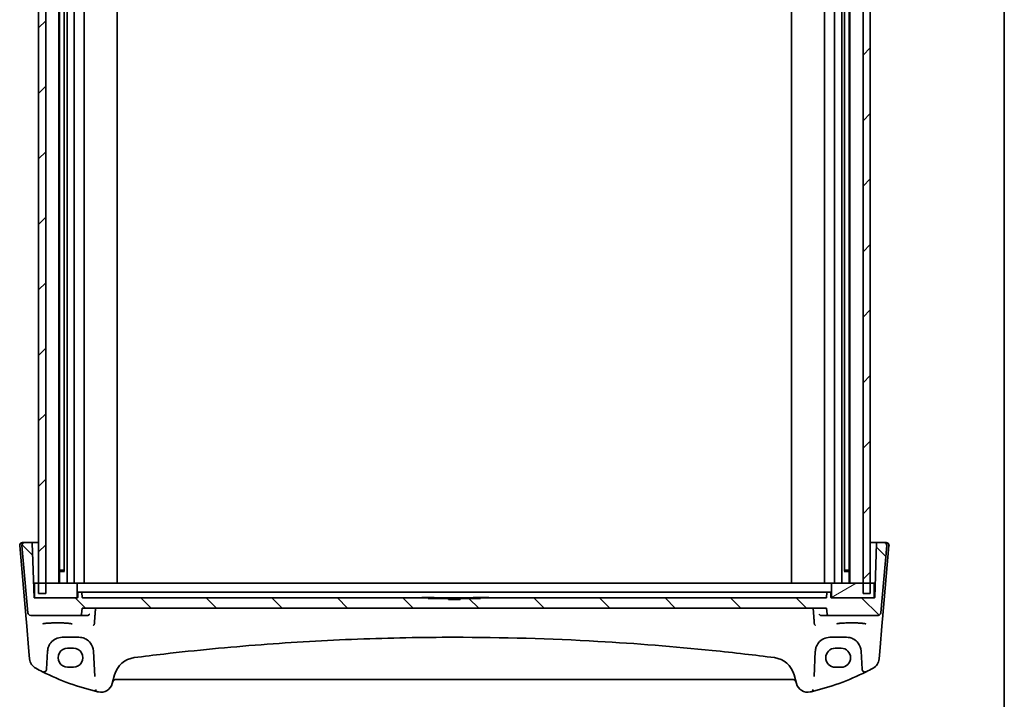
# Model space of a CAD drawing. Units: millimetres. Extents: x 175 to 9268, y 19 to 1424.
# Drawn here: x 3758 to 4095, y 256 to 489 of the extents above; entities that cross this region are included whole.
import ezdxf

# ---------------------------------------------------------------- set-up
doc = ezdxf.new("R2010")
doc.units = ezdxf.units.MM
doc.header["$LTSCALE"] = 5
for name, color, linetype, lineweight in [('Border (ISO)', 7, 'Continuous', 35), ('Hatch (ISO)', 1, 'Continuous', 18), ('Visible (ISO)', 7, 'Continuous', 35)]:
    doc.layers.add(name, color=color, linetype=linetype, lineweight=lineweight)

# ---------------------------------------------------------------- blocks, each defined once
blk = doc.blocks.new('図面枠 tk図枠')
at = {"layer": 'Border (ISO)'}
blk.add_line((405.5, 289), (405.5, 8), dxfattribs=at)

msp = doc.modelspace()

# ---------------------------------------------------------------- hatches: boundary and pattern name
at = {"layer": 'Hatch (ISO)'}
h = msp.add_hatch(dxfattribs=at)
h.set_pattern_fill('ANSI31', color=256, scale=127, style=0)
h.set_pattern_definition([(45, (2067.868, -20.567), (-11.22532, 11.22532), [])])
h.paths.add_polyline_path([(3766.9574, 292.2961), (3766.9574, 295.7961), (3766.9574, 586.7961), (3766.9574, 590.2961), (3764.4574, 590.2961), (3764.4574, 586.7961), (3764.4574, 295.7961), (3764.4574, 292.2961)])
h.paths.add_polyline_path([(4049.4574, 292.2961), (4049.4574, 295.7961), (4049.4574, 586.7961), (4049.4574, 590.2961), (4046.9574, 590.2961), (4046.9574, 586.7961), (4046.9574, 295.7961), (4046.9574, 292.2961)])
h = msp.add_hatch(dxfattribs=at)
h.set_pattern_fill('ANSI31', color=256, scale=127, angle=90.00021, style=0)
h.set_pattern_definition([(135.0002, (2067.868, -20.567), (-11.22528, -11.22536), [])])
edge = h.paths.add_edge_path()
edge.add_ellipse((4035.1343, 285.2961), major_axis=(-0.4981, -0.0436), ratio=1, start_angle=0, end_angle=85)
edge.add_line((4035.1343, 284.7961), (4052.1038, 284.7961))
edge.add_ellipse((4052.1038, 285.7961), major_axis=(0, -1), ratio=1, start_angle=0, end_angle=85)
edge.add_line((4053.1, 285.7089), (4055.1123, 308.7089))
edge.add_ellipse((4054.1161, 308.7961), major_axis=(0.9962, -0.0872), ratio=1, start_angle=0, end_angle=95)
edge.add_line((4054.1161, 309.7961), (4051.814, 309.7961))
edge.add_ellipse((4051.814, 309.5961), major_axis=(0, 0.2), ratio=1, start_angle=0, end_angle=88)
edge.add_line((4051.6141, 309.6031), (4050.9641, 290.9891))
edge.add_ellipse((4050.7642, 290.9961), major_axis=(0.1999, -0.007), ratio=1, start_angle=272, end_angle=360, ccw=False)
edge.add_line((4050.7642, 290.7961), (4050.7574, 290.7961))
edge.add_line((4050.7574, 290.7961), (4036.1574, 290.7961))
edge.add_line((4036.1574, 290.7961), (4036.1505, 290.7961))
edge.add_ellipse((4036.1505, 290.9961), major_axis=(0, -0.2), ratio=1, start_angle=272, end_angle=360, ccw=False)
edge.add_line((4035.9506, 290.9891), (4035.8943, 292.6031))
edge.add_ellipse((4035.6944, 292.5961), major_axis=(0.1999, 0.007), ratio=1, start_angle=0, end_angle=88)
edge.add_line((4035.6944, 292.7961), (4034.7204, 292.7961))
edge.add_ellipse((4034.7204, 292.5961), major_axis=(0, 0.2), ratio=1, start_angle=0, end_angle=88)
edge.add_line((4034.5205, 292.6031), (4034.4641, 290.9891))
edge.add_ellipse((4034.2642, 290.9961), major_axis=(0.1999, -0.007), ratio=1, start_angle=272, end_angle=360, ccw=False)
edge.add_line((4034.2642, 290.7961), (3915.9574, 290.7961))
edge.add_line((3915.9574, 290.7961), (3915.9574, 290.6461))
edge.add_line((3915.9574, 290.6461), (3908.9574, 290.6461))
edge.add_line((3908.9574, 290.6461), (3908.9574, 290.2461))
edge.add_line((3908.9574, 290.2461), (3904.9574, 290.2461))
edge.add_line((3904.9574, 290.2461), (3904.9574, 290.6461))
edge.add_line((3904.9574, 290.6461), (3897.9574, 290.6461))
edge.add_line((3897.9574, 290.6461), (3897.9574, 290.7961))
edge.add_line((3897.9574, 290.7961), (3779.6505, 290.7961))
edge.add_ellipse((3779.6505, 290.9961), major_axis=(0, -0.2), ratio=1, start_angle=272, end_angle=360, ccw=False)
edge.add_line((3779.4506, 290.9891), (3779.3943, 292.6031))
edge.add_ellipse((3779.1944, 292.5961), major_axis=(0.1999, 0.007), ratio=1, start_angle=0, end_angle=88)
edge.add_line((3779.1944, 292.7961), (3778.2204, 292.7961))
edge.add_ellipse((3778.2204, 292.5961), major_axis=(0, 0.2), ratio=1, start_angle=0, end_angle=88)
edge.add_line((3778.0205, 292.6031), (3777.9641, 290.9891))
edge.add_ellipse((3777.7642, 290.9961), major_axis=(0.1999, -0.007), ratio=1, start_angle=272, end_angle=360, ccw=False)
edge.add_line((3777.7642, 290.7961), (3777.7574, 290.7961))
edge.add_line((3777.7574, 290.7961), (3763.1574, 290.7961))
edge.add_line((3763.1574, 290.7961), (3763.1505, 290.7961))
edge.add_ellipse((3763.1505, 290.9961), major_axis=(0, -0.2), ratio=1, start_angle=272, end_angle=360, ccw=False)
edge.add_line((3762.9506, 290.9891), (3762.3006, 309.6031))
edge.add_ellipse((3762.1008, 309.5961), major_axis=(0.1999, 0.007), ratio=1, start_angle=0, end_angle=88)
edge.add_line((3762.1008, 309.7961), (3759.7987, 309.7961))
edge.add_ellipse((3759.7987, 308.7961), major_axis=(0, 1), ratio=1, start_angle=0, end_angle=95)
edge.add_line((3758.8025, 308.7089), (3760.8147, 285.7089))
edge.add_ellipse((3761.8109, 285.7961), major_axis=(-0.9962, -0.0872), ratio=1, start_angle=0, end_angle=85)
edge.add_line((3761.8109, 284.7961), (3778.7805, 284.7961))
edge.add_ellipse((3778.7805, 285.2961), major_axis=(0, -0.5), ratio=1, start_angle=0, end_angle=85)
edge.add_line((3779.2786, 285.2525), (3779.4574, 287.2961))
edge.add_line((3779.4574, 287.2961), (4034.4574, 287.2961))
edge.add_line((4034.4574, 287.2961), (4034.6362, 285.2525))
h = msp.add_hatch(dxfattribs=at)
h.set_pattern_fill('ANSI31', color=256, scale=127, angle=-14.999978, style=0)
h.set_pattern_definition([(30, (2067.868, -20.567), (-7.9375, 13.74815), [])])
h.paths.add_polyline_path([(4050.7574, 290.7961), (4050.7574, 295.7961), (4049.4574, 295.7961), (4046.9574, 295.7961), (4036.1574, 295.7961), (4036.1574, 290.7961)])
h.paths.add_polyline_path([(3763.1574, 295.7961), (3763.1574, 290.7961), (3777.7574, 290.7961), (3777.7574, 295.7961), (3766.9574, 295.7961), (3764.4574, 295.7961)])

# ---------------------------------------------------------------- linework, layer by layer
at = {"layer": 'Visible (ISO)'}
for p, q in [((3764.4574, 590.2961), (3764.4574, 292.2961)), ((3766.9574, 292.2961), (3766.9574, 590.2961)), ((4046.9574, 590.2961), (4046.9574, 292.2961)), ((4049.4574, 292.2961), (4049.4574, 590.2961)), ((3771.4574, 586.7961), (3771.4574, 295.7961)), ((3771.689, 586.7961), (3771.689, 295.7961)), ((3774.2574, 586.7961), (3774.2574, 295.7961)), ((3776.7574, 586.7961), (3776.7574, 295.7961)), ((3780.1574, 586.7961), (3780.1574, 295.7961)), ((3791.4574, 586.7961), (3791.4574, 295.7961)), ((4022.4574, 586.7961), (4022.4574, 295.7961)), ((4033.7574, 586.7961), (4033.7574, 295.7961)), ((4037.1574, 586.7961), (4037.1574, 295.7961)), ((4039.6574, 586.7961), (4039.6574, 295.7961)), ((4042.2258, 586.7961), (4042.2258, 295.7961)), ((4042.4574, 586.7961), (4042.4574, 295.7961)), ((3773.2479, 582.5889), (3773.2479, 300.0033)), ((4040.6669, 582.5889), (4040.6669, 300.0033)), ((3758.0525, 308.7089), (3760.2554, 283.5292)), ((3758.8025, 308.7089), (3760.8147, 285.7089)), ((3759.7987, 309.7961), (3759.0487, 309.7961)), ((3762.1008, 309.7961), (3759.7987, 309.7961)), ((3762.8003, 309.7961), (3762.1008, 309.7961)), ((3762.9506, 290.9891), (3762.3006, 309.6031)), ((3764.4574, 309.7961), (3762.8003, 309.7961)), ((4051.1144, 309.7961), (4049.4574, 309.7961)), ((4051.6141, 309.6031), (4050.9641, 290.9891)), ((4051.814, 309.7961), (4051.1144, 309.7961)), ((4054.1161, 309.7961), (4051.814, 309.7961)), ((4053.1, 285.7089), (4055.1123, 308.7089)), ((4053.6593, 283.5292), (4055.8623, 308.7089)), ((4054.8661, 309.7961), (4054.1161, 309.7961)), ((3771.689, 300.2961), (3772.9666, 300.2961)), ((3772.9666, 300.2961), (3773.2479, 300.0148)), ((4040.9481, 300.2961), (4040.6669, 300.0148)), ((4040.9481, 300.2961), (4042.2258, 300.2961)), ((3773.3895, 299.8053), (3771.689, 299.8053)), ((4042.2258, 299.8053), (4040.5253, 299.8053)), ((3763.1574, 295.7961), (3763.1574, 290.7961)), ((3777.7574, 295.7961), (3763.1574, 295.7961)), ((3777.7574, 290.7961), (3777.7574, 295.7961)), ((3777.7574, 295.7961), (3780.737, 295.7961)), ((3780.737, 295.7961), (3782.4238, 295.7961)), ((3782.4238, 295.7961), (3789.9304, 295.7961)), ((3791.1325, 295.7961), (3789.9304, 295.7961)), ((3791.1325, 295.7961), (3795.4973, 295.7961)), ((3795.4973, 295.7961), (3797.76, 295.7961)), ((3797.76, 295.7961), (4016.1547, 295.7961)), ((4016.1547, 295.7961), (4018.4175, 295.7961)), ((4018.4175, 295.7961), (4022.7823, 295.7961)), ((4023.9844, 295.7961), (4022.7823, 295.7961)), ((4023.9844, 295.7961), (4031.491, 295.7961)), ((4031.491, 295.7961), (4033.1778, 295.7961)), ((4033.1778, 295.7961), (4036.1574, 295.7961)), ((4050.7574, 295.7961), (4036.1574, 295.7961)), ((4036.1574, 295.7961), (4036.1574, 290.7961)), ((4050.7574, 290.7961), (4050.7574, 295.7961)), ((3763.1116, 292.2961), (3762.905, 292.2961)), ((3763.1574, 292.2961), (3763.1116, 292.2961)), ((3777.7642, 290.7961), (3763.1505, 290.7961)), ((3763.1574, 290.7961), (3777.7574, 290.7961)), ((3764.4574, 292.2961), (3766.9574, 292.2961)), ((3778.0205, 292.6031), (3777.9641, 290.9891)), ((3779.1944, 292.7961), (3778.2204, 292.7961)), ((3782.0949, 292.7961), (3779.1944, 292.7961)), ((3779.4506, 290.9891), (3779.3943, 292.6031)), ((3897.9574, 290.7961), (3779.6505, 290.7961)), ((3782.8521, 292.7961), (3782.0949, 292.7961)), ((3790.0961, 292.7961), (3782.8521, 292.7961)), ((3790.0961, 292.7961), (3792.0314, 292.7961)), ((3796.5134, 292.7961), (3792.0314, 292.7961)), ((3797.76, 292.7961), (3796.5134, 292.7961)), ((4016.1547, 292.7961), (3797.76, 292.7961)), ((3895.77, 290.8961), (3895.7991, 290.8961)), ((3895.77, 290.7961), (3895.77, 290.8961)), ((3895.7991, 290.8961), (3895.9936, 290.8961)), ((3895.7991, 290.7961), (3895.7991, 290.8961)), ((3895.9936, 290.8961), (3896.1074, 290.8961)), ((3895.9936, 290.7961), (3895.9936, 290.8961)), ((3896.1074, 290.8961), (3896.8581, 290.8961)), ((3896.1074, 290.7961), (3896.1074, 290.8961)), ((3896.8581, 290.7961), (3896.8581, 290.8961)), ((3896.8581, 290.8961), (3896.9184, 290.8961)), ((3896.9184, 290.7961), (3896.9184, 290.8961)), ((3896.9797, 290.8961), (3897.9444, 290.8961)), ((3896.9797, 290.7961), (3896.9797, 290.8961)), ((3897.9444, 290.7961), (3897.9444, 290.8961)), ((3897.9444, 290.8961), (3898.3401, 290.8961)), ((3897.9574, 290.6461), (3897.9574, 290.7961)), ((3897.9574, 290.7961), (3915.9574, 290.7961)), ((3904.9574, 290.6461), (3897.9574, 290.6461)), ((3898.3401, 290.8961), (3898.5366, 290.8961)), ((3898.3401, 290.7961), (3898.3401, 290.8961)), ((3898.5366, 290.7961), (3898.5366, 290.8961)), ((3898.5366, 290.8961), (3898.9411, 290.8961)), ((3898.9411, 290.8961), (3898.9849, 290.8961)), ((3898.9411, 290.7961), (3898.9411, 290.8961)), ((3898.9849, 290.7961), (3898.9849, 290.8961)), ((3899.6578, 290.8961), (3899.9311, 290.8961)), ((3899.9311, 290.8961), (3900.0614, 290.8961)), ((3899.9311, 290.7961), (3899.9311, 290.8961)), ((3900.0614, 290.7961), (3900.0614, 290.8961)), ((3904.9574, 290.2461), (3904.9574, 290.6461)), ((3904.9574, 290.6461), (3908.9574, 290.6461)), ((3908.9574, 290.2461), (3904.9574, 290.2461)), ((3915.9574, 290.6461), (3908.9574, 290.6461)), ((3908.9574, 290.6461), (3908.9574, 290.2461)), ((3913.3572, 290.8961), (3913.5166, 290.8961)), ((3913.3572, 290.7961), (3913.3572, 290.8961)), ((3913.5166, 290.8961), (3913.891, 290.8961)), ((3913.5166, 290.7961), (3913.5166, 290.8961)), ((3913.891, 290.8961), (3913.9202, 290.8961)), ((3913.891, 290.7961), (3913.891, 290.8961)), ((3913.9202, 290.8961), (3914.0996, 290.8961)), ((3913.9202, 290.7961), (3913.9202, 290.8961)), ((3914.0996, 290.8961), (3914.8504, 290.8961)), ((3914.0996, 290.7961), (3914.0996, 290.8961)), ((3914.8504, 290.8961), (3914.8615, 290.8961)), ((3914.8504, 290.7961), (3914.8504, 290.8961)), ((3914.8615, 290.8961), (3914.9719, 290.8961)), ((3914.8615, 290.7961), (3914.8615, 290.8961)), ((3914.9719, 290.8961), (3915.9366, 290.8961)), ((3914.9719, 290.7961), (3914.9719, 290.8961)), ((3915.9366, 290.7961), (3915.9366, 290.8961)), ((3915.9366, 290.8961), (3916.3324, 290.8961)), ((4034.2642, 290.7961), (3915.9574, 290.7961)), ((3915.9574, 290.7961), (3915.9574, 290.6461)), ((3916.3324, 290.8961), (3916.5288, 290.8961)), ((3916.3324, 290.7961), (3916.3324, 290.8961)), ((3916.5288, 290.7961), (3916.5288, 290.8961)), ((3916.5288, 290.8961), (3916.9333, 290.8961)), ((3916.9333, 290.7961), (3916.9333, 290.8961)), ((3916.9771, 290.7961), (3916.9771, 290.8961)), ((3917.65, 290.8961), (3917.9233, 290.8961)), ((3917.9233, 290.8961), (3918.0521, 290.8961)), ((3917.9233, 290.7961), (3917.9233, 290.8961)), ((3918.0521, 290.8961), (3918.2165, 290.8961)), ((3918.0521, 290.7961), (3918.0521, 290.8961)), ((3918.2165, 290.8961), (3918.516, 290.8961)), ((3918.2165, 290.7961), (3918.2165, 290.8961)), ((3918.516, 290.8961), (3918.7338, 290.8961)), ((3918.516, 290.7961), (3918.516, 290.8961)), ((3918.7338, 290.7961), (3918.7338, 290.8961)), ((4017.4014, 292.7961), (4016.1547, 292.7961)), ((4021.8833, 292.7961), (4017.4014, 292.7961)), ((4021.8833, 292.7961), (4023.8187, 292.7961)), ((4031.0626, 292.7961), (4023.8187, 292.7961)), ((4031.8198, 292.7961), (4031.0626, 292.7961)), ((4034.7204, 292.7961), (4031.8198, 292.7961)), ((4034.5205, 292.6031), (4034.4641, 290.9891)), ((4035.6944, 292.7961), (4034.7204, 292.7961)), ((4035.9506, 290.9891), (4035.8943, 292.6031)), ((4050.7642, 290.7961), (4036.1505, 290.7961)), ((4036.1574, 290.7961), (4050.7574, 290.7961)), ((4046.9574, 292.2961), (4049.4574, 292.2961)), ((4050.8031, 292.2961), (4050.7574, 292.2961)), ((4051.0098, 292.2961), (4050.8031, 292.2961)), ((3779.2786, 285.2525), (3779.4574, 287.2961)), ((3779.4574, 287.2961), (4034.4574, 287.2961)), ((4034.4574, 287.2961), (4034.6362, 285.2525)), ((3760.2554, 283.5292), (3760.3482, 282.4693)), ((3761.8109, 284.7961), (3778.7805, 284.7961)), ((3778.7805, 284.7961), (3781.372, 284.7961)), ((4032.5428, 284.7961), (4035.1343, 284.7961)), ((4035.1343, 284.7961), (4052.1038, 284.7961)), ((4053.5666, 282.4693), (4053.6593, 283.5292)), ((3760.3482, 282.4693), (3761.223, 272.4699)), ((4052.6918, 272.4699), (4053.5666, 282.4693)), ((3772.6064, 277.2961), (3778.2938, 277.2961)), ((4035.621, 277.2961), (4041.3084, 277.2961)), ((3776.4574, 273.5507), (3774.4574, 273.5507)), ((4039.4574, 273.5507), (4037.4574, 273.5507)), ((3761.223, 272.4699), (3761.4512, 269.8616)), ((3767.2868, 266.328), (3767.6105, 272.5047)), ((3767.6105, 272.5047), (3767.6132, 272.5578)), ((3783.287, 272.5578), (3783.2897, 272.5047)), ((3783.2897, 272.5047), (3783.7445, 263.8277)), ((4030.1703, 263.8277), (4030.625, 272.5047)), ((4030.625, 272.5047), (4030.6278, 272.5578)), ((4046.3015, 272.5578), (4046.3043, 272.5047)), ((4046.3043, 272.5047), (4046.628, 266.328)), ((4052.4636, 269.8616), (4052.6918, 272.4699)), ((3774.4574, 267.0336), (3776.4574, 267.0336)), ((4037.4574, 267.0336), (4039.4574, 267.0336)), ((3789.7635, 261.4389), (3790.5727, 264.4589)), ((4023.3421, 264.4589), (4024.1513, 261.4389)), ((3790.8945, 262.7961), (4023.0203, 262.7961))]:
    msp.add_line(p, q, dxfattribs=at)
for centre, radius, start, end in [((3759.0487, 308.7961), 1, 90, 185), ((3759.7987, 308.7961), 1, 90, 185), ((3762.1008, 309.5961), 0.2, 2, 90), ((4051.814, 309.5961), 0.2, 90, 178), ((4054.1161, 308.7961), 1, 355, 90), ((4054.8661, 308.7961), 1, 355, 90), ((3763.0981, 292.4961), 0.2, 182, 270), ((3763.1505, 290.9961), 0.2, 182, 270), ((3777.7642, 290.9961), 0.2, 270, 358), ((3778.2204, 292.5961), 0.2, 90, 178), ((3779.1944, 292.5961), 0.2, 2, 90), ((3779.6505, 290.9961), 0.2, 182, 270), ((4034.2642, 290.9961), 0.2, 270, 358), ((4034.7204, 292.5961), 0.2, 90, 178), ((4035.6944, 292.5961), 0.2, 2, 90), ((4036.1505, 290.9961), 0.2, 182, 270), ((4050.7642, 290.9961), 0.2, 270, 358), ((4050.8166, 292.4961), 0.2, 270, 358), ((3761.8109, 285.7961), 1, 185, 270), ((3778.7805, 285.2961), 0.5, 270, 355), ((4035.1343, 285.2961), 0.5, 185, 270), ((4052.1038, 285.7961), 1, 270, 355), ((3765.436, 270.2102), 4, 185, 241.530429), ((3798.3001, 262.3883), 8, 97.275252, 165), ((3906.9574, -588.7313), 866.0274, 96.5960254, 97.2752525), ((3906.9574, -588.7313), 866.0274, 82.7247475, 83.4039746), ((4015.6147, 262.3883), 8, 15, 82.724748), ((4048.4788, 270.2102), 4, 298.469571, 355), ((3804.048, 341.4149), 85, 241.530429, 243.286938), ((4009.8667, 341.4149), 85, 296.713062, 298.469571), ((3766.2881, 266.3804), 1, 243.286938, 357), ((3804.048, 341.4149), 85, 243.286938, 256.870259), ((4009.8667, 341.4149), 85, 283.129741, 296.713062), ((4047.6266, 266.3804), 1, 183, 296.713062), ((3785.8998, 262.4742), 4, 257.052834, 345), ((3790.8945, 261.7961), 1, 90, 165), ((4023.0203, 261.7961), 1, 15, 90), ((4028.015, 262.4742), 4, 195, 282.947166), ((3784.9669, 259.6109), 1, 194.714836, 256.870259), ((3804.048, 341.4149), 85, 256.870259, 257.052834), ((4009.8667, 341.4149), 85, 282.947166, 283.129741), ((4028.9479, 259.6109), 1, 283.129741, 345.285164)]:
    msp.add_arc(centre, radius, start, end, dxfattribs=at)
for centre, major_axis, start_param, end_param in [((3774.4574, 270.2921), (0, -3.2585), 3.14159265, 6.28318531), ((3776.4574, 270.2921), (0, 3.2585), 3.14159265, 6.28318531), ((4037.4574, 270.2921), (0, 3.2585), 0, 3.14159265), ((4039.4574, 270.2921), (0, -3.2585), 0, 3.14159265)]:
    msp.add_ellipse(centre, major_axis=major_axis, ratio=0.99999926, start_param=start_param, end_param=end_param, dxfattribs=at)
for points, degree, knots in [([(3758.0525, 308.7089), (3758.0504, 308.7333), (3758.0491, 308.7579), (3758.0485, 308.7997), (3758.0488, 308.8172), (3758.0497, 308.8405), (3758.0499, 308.8463), (3758.0535, 308.9102), (3758.0618, 308.9678), (3758.0815, 309.0517), (3758.0888, 309.0781), (3758.1038, 309.1245), (3758.1111, 309.1448), (3758.133, 309.2), (3758.1495, 309.2356), (3758.182, 309.2962), (3758.198, 309.3228), (3758.2398, 309.386), (3758.2668, 309.421), (3758.3112, 309.4719), (3758.3278, 309.4896), (3758.3537, 309.5152), (3758.3625, 309.5236), (3758.3758, 309.5359), (3758.3803, 309.5399), (3758.3869, 309.5458), (3758.3892, 309.5478), (3758.392, 309.5502), (3758.3927, 309.5509), (3758.3943, 309.5523), (3758.3951, 309.553), (3758.396, 309.5537)], 3, [0, 0, 0, 0, 0.00796904, 0.00796904, 0.013741086, 0.013741086, 0.015664567, 0.015664567, 0.034959549, 0.034959549, 0.043798791, 0.043798791, 0.050445737, 0.050445737, 0.061820729, 0.061820729, 0.071511703, 0.071511703, 0.086367335, 0.086367335, 0.094882331, 0.094882331, 0.099164531, 0.099164531, 0.101311689, 0.101311689, 0.1024032, 0.1024032, 0.10298239, 0.10298239, 0.103564301, 0.103564301, 0.103564301, 0.103564301]), ([(4055.5188, 309.5537), (4055.5199, 309.5528), (4055.5209, 309.5519), (4055.5229, 309.5501), (4055.524, 309.5492), (4055.5277, 309.5459), (4055.5305, 309.5435), (4055.5386, 309.5362), (4055.5441, 309.5312), (4055.5603, 309.516), (4055.5709, 309.5056), (4055.6019, 309.4739), (4055.6217, 309.4518), (4055.6654, 309.3984), (4055.6889, 309.3661), (4055.7279, 309.3046), (4055.7441, 309.2761), (4055.7742, 309.2164), (4055.7882, 309.1846), (4055.8214, 309.0978), (4055.8369, 309.0426), (4055.8564, 308.9421), (4055.8621, 308.8965), (4055.8671, 308.8039), (4055.8664, 308.7559), (4055.8623, 308.7089)], 3, [0, 0, 0, 0, 0.00069351, 0.00069351, 0.001377341, 0.001377341, 0.002681229, 0.002681229, 0.005264137, 0.005264137, 0.010416631, 0.010416631, 0.02062677, 0.02062677, 0.033695849, 0.033695849, 0.043689292, 0.043689292, 0.053860506, 0.053860506, 0.072181264, 0.072181264, 0.08717117, 0.08717117, 0.102439838, 0.102439838, 0.102439838, 0.102439838]), ([(3896.9184, 290.8961), (3896.9184, 290.8961), (3896.966, 290.8961), (3896.9797, 290.8961)], 2, [-2, -2, -2, -1, -0.69427216, -0.69427216, -0.69427216]), ([(3781.9205, 285.2525), (3781.9203, 285.2515), (3781.9201, 285.2504), (3781.9099, 285.2004), (3781.8928, 285.1518), (3781.8453, 285.0608), (3781.8153, 285.0176), (3781.7368, 284.9336), (3781.686, 284.8931), (3781.5814, 284.8372), (3781.5313, 284.8182), (3781.4492, 284.8011), (3781.4199, 284.7975), (3781.3903, 284.7964)], 3, [-0.0866861244, -0.0866861244, -0.0866861244, -0.0866861244, -0.0862601523, -0.0862601523, -0.0663133479, -0.0663133479, -0.0471295943, -0.0471295943, -0.0254608193, -0.0254608193, -0.0088749917, -0.0088749917, 0, 0, 0, 0]), ([(4032.5244, 284.7964), (4032.4744, 284.7982), (4032.4256, 284.8074), (4032.3234, 284.8407), (4032.2726, 284.8671), (4032.168, 284.9406), (4032.1191, 284.9917), (4032.0381, 285.1099), (4032.0091, 285.1793), (4031.9947, 285.2504), (4031.9945, 285.2515), (4031.9943, 285.2525)], 3, [-0.0870560788, -0.0870560788, -0.0870560788, -0.0870560788, -0.0718927155, -0.0718927155, -0.0535133724, -0.0535133724, -0.0287728552, -0.0287728552, 0, 0, 0.0004293705, 0.0004293705, 0.0004293705, 0.0004293705]), ([(3765.9418, 281.8811), (3765.9418, 281.8809), (3765.9482, 281.8859), (3765.9781, 281.8999), (3766.0088, 281.9116), (3766.1026, 281.9399), (3766.1732, 281.9572), (3766.3549, 281.9936), (3766.4704, 282.0128), (3766.7407, 282.0506), (3766.8972, 282.0691), (3767.2449, 282.1043), (3767.4367, 282.1208), (3767.8495, 282.1512), (3768.0707, 282.165), (3768.5362, 282.1895), (3768.7806, 282.2002), (3769.286, 282.218), (3769.547, 282.2251), (3770.0788, 282.2357), (3770.3496, 282.2392), (3770.8941, 282.2423), (3771.1678, 282.242), (3771.7111, 282.2375), (3771.9807, 282.2334), (3772.5089, 282.2214), (3772.7675, 282.2136), (3773.267, 282.1946), (3773.508, 282.1833), (3773.9658, 282.1576), (3774.1828, 282.1432), (3774.5867, 282.1117), (3774.7737, 282.0945), (3775.1122, 282.0582), (3775.264, 282.039), (3775.5262, 281.9996), (3775.6376, 281.9793), (3775.8127, 281.9402), (3775.8792, 281.921), (3775.9541, 281.8929), (3775.9731, 281.8813), (3775.9731, 281.8816)], 3, [-1.44800669, -1.44800669, -1.44800669, -1.44800669, -1.38605871, -1.38605871, -1.28889531, -1.28889531, -1.15918439, -1.15918439, -1.01153846, -1.01153846, -0.85692529, -0.85692529, -0.69970577, -0.69970577, -0.54146057, -0.54146057, -0.38280844, -0.38280844, -0.22400701, -0.22400701, -0.06516104, -0.06516104, 0.0936936, 0.0936936, 0.25254772, 0.25254772, 0.41138964, 0.41138964, 0.57017486, 0.57017486, 0.72877899, 0.72877899, 0.88689834, 0.88689834, 1.0437884, 1.0437884, 1.19743966, 1.19743966, 1.34159971, 1.34159971, 1.44800666, 1.44800666, 1.44800666, 1.44800666]), ([(3783.6157, 281.8166), (3783.6028, 281.7634), (3783.5832, 281.7134), (3783.528, 281.6097), (3783.4901, 281.5596), (3783.4116, 281.4805), (3783.3715, 281.4497), (3783.2877, 281.4008), (3783.2436, 281.3829), (3783.1988, 281.372), (3783.1979, 281.3718), (3783.197, 281.3716)], 3, [0, 0, 0, 0, 0.0164863097, 0.0164863097, 0.0374655512, 0.0374655512, 0.0564282697, 0.0564282697, 0.0760822095, 0.0760822095, 0.0764925173, 0.0764925173, 0.0764925173, 0.0764925173]), ([(4030.299, 281.8166), (4030.312, 281.7634), (4030.3316, 281.7134), (4030.3867, 281.6097), (4030.4247, 281.5596), (4030.5031, 281.4805), (4030.5433, 281.4497), (4030.6271, 281.4008), (4030.6711, 281.3829), (4030.716, 281.372), (4030.7169, 281.3718), (4030.7178, 281.3716)], 3, [-0.0766217605, -0.0766217605, -0.0766217605, -0.0766217605, -0.0600185351, -0.0600185351, -0.0388905155, -0.0388905155, -0.0197933193, -0.0197933193, 0, 0, 0.0004132176, 0.0004132176, 0.0004132176, 0.0004132176]), ([(4037.9418, 281.8811), (4037.9418, 281.8809), (4037.9482, 281.8859), (4037.9781, 281.8999), (4038.0088, 281.9116), (4038.1026, 281.9399), (4038.1732, 281.9572), (4038.3549, 281.9936), (4038.4704, 282.0128), (4038.7407, 282.0506), (4038.8972, 282.0691), (4039.2449, 282.1043), (4039.4367, 282.1208), (4039.8495, 282.1512), (4040.0707, 282.165), (4040.5362, 282.1895), (4040.7806, 282.2002), (4041.286, 282.218), (4041.547, 282.2251), (4042.0788, 282.2357), (4042.3496, 282.2392), (4042.8941, 282.2423), (4043.1678, 282.242), (4043.7111, 282.2375), (4043.9807, 282.2334), (4044.5089, 282.2214), (4044.7675, 282.2136), (4045.267, 282.1946), (4045.508, 282.1833), (4045.9658, 282.1576), (4046.1828, 282.1432), (4046.5867, 282.1117), (4046.7737, 282.0945), (4047.1122, 282.0582), (4047.264, 282.039), (4047.5262, 281.9996), (4047.6376, 281.9793), (4047.8127, 281.9402), (4047.8792, 281.921), (4047.9541, 281.8929), (4047.9731, 281.8813), (4047.9731, 281.8816)], 3, [-1.44800669, -1.44800669, -1.44800669, -1.44800669, -1.38605871, -1.38605871, -1.28889531, -1.28889531, -1.15918439, -1.15918439, -1.01153846, -1.01153846, -0.85692529, -0.85692529, -0.69970577, -0.69970577, -0.54146057, -0.54146057, -0.38280844, -0.38280844, -0.22400701, -0.22400701, -0.06516104, -0.06516104, 0.0936936, 0.0936936, 0.25254772, 0.25254772, 0.41138964, 0.41138964, 0.57017486, 0.57017486, 0.72877899, 0.72877899, 0.88689834, 0.88689834, 1.0437884, 1.0437884, 1.19743966, 1.19743966, 1.34159971, 1.34159971, 1.44800666, 1.44800666, 1.44800666, 1.44800666]), ([(3767.6132, 272.5578), (3767.6347, 272.9668), (3767.7067, 273.3704), (3768.0114, 274.3696), (3768.3137, 274.9343), (3769.1639, 275.9967), (3769.7472, 276.4659), (3771.0833, 277.1149), (3771.8407, 277.2961), (3772.6064, 277.2961)], 3, [-0.941872354, -0.941872354, -0.941872354, -0.941872354, -0.793803562, -0.793803562, -0.556893494, -0.556893494, -0.27563511, -0.27563511, 0, 0, 0, 0]), ([(3778.2938, 277.2961), (3778.6616, 277.2961), (3779.029, 277.2551), (3779.9062, 277.0592), (3780.399, 276.8606), (3781.3993, 276.2677), (3781.882, 275.8369), (3782.8605, 274.5524), (3783.2334, 273.5793), (3783.287, 272.5578)], 3, [-0.941871742, -0.941871742, -0.941871742, -0.941871742, -0.809476933, -0.809476933, -0.614178016, -0.614178016, -0.369829586, -0.369829586, 0, 0, 0, 0]), ([(3807.4783, 271.5636), (3818.5525, 272.8442), (3829.6484, 273.9105), (3851.7683, 275.6063), (3862.7929, 276.2397), (3884.8637, 277.0847), (3895.9103, 277.2961), (3923.3706, 277.2961), (3939.781, 276.8293), (3969.2191, 275.1541), (3982.26, 274.1152), (3998.9983, 272.3993), (4002.7187, 271.9935), (4006.4364, 271.5636)], 3, [-19.96866369, -19.96866369, -19.96866369, -19.96866369, -16.62023465, -16.62023465, -13.30228325, -13.30228325, -9.98433184, -9.98433184, -5.05470264, -5.05470264, -1.12411048, -1.12411048, 0, 0, 0, 0]), ([(4030.6278, 272.5578), (4030.6492, 272.9668), (4030.7212, 273.3704), (4031.026, 274.3696), (4031.3283, 274.9343), (4032.1784, 275.9967), (4032.7617, 276.4659), (4034.0979, 277.1149), (4034.8553, 277.2961), (4035.621, 277.2961)], 3, [-0.941872354, -0.941872354, -0.941872354, -0.941872354, -0.793803562, -0.793803562, -0.556893494, -0.556893494, -0.27563511, -0.27563511, 0, 0, 0, 0]), ([(4041.3084, 277.2961), (4041.6761, 277.2961), (4042.0436, 277.2551), (4042.9207, 277.0592), (4043.4136, 276.8606), (4044.4139, 276.2677), (4044.8966, 275.8369), (4045.8751, 274.5524), (4046.248, 273.5793), (4046.3015, 272.5578)], 3, [-0.941871742, -0.941871742, -0.941871742, -0.941871742, -0.809476933, -0.809476933, -0.614178016, -0.614178016, -0.369829586, -0.369829586, 0, 0, 0, 0])]:
    msp.add_open_spline(points, degree=degree, knots=knots, dxfattribs=at)
for points, degree in [([(3898.9849, 290.8961), (3898.9849, 290.8961), (3899.1123, 290.8961), (3899.228, 290.8961)], 2), ([(3899.228, 290.8961), (3899.2961, 290.8961), (3899.4886, 290.8961), (3899.6578, 290.8961)], 2), ([(3916.9333, 290.8961), (3916.9548, 290.8961), (3916.9771, 290.8961)], 2), ([(3916.9771, 290.8961), (3916.9771, 290.8961), (3917.1045, 290.8961), (3917.2202, 290.8961)], 2), ([(3917.2202, 290.8961), (3917.2883, 290.8961), (3917.4808, 290.8961), (3917.65, 290.8961)], 2), ([(3783.6289, 281.9001), (3783.8309, 284.5995), (3784.0328, 287.2961)], 2), ([(4030.2859, 281.9001), (4030.0839, 284.5995), (4029.8819, 287.2961)], 2), ([(3781.372, 284.7961), (3781.378, 284.7961), (3781.3841, 284.7962), (3781.3903, 284.7964)], 3), ([(4032.5244, 284.7964), (4032.5306, 284.7962), (4032.5368, 284.7961), (4032.5428, 284.7961)], 3), ([(3783.6157, 281.8166), (3783.6224, 281.844), (3783.6268, 281.8719), (3783.6289, 281.9001)], 3), ([(4030.2859, 281.9001), (4030.288, 281.8719), (4030.2924, 281.844), (4030.299, 281.8166)], 3)]:
    msp.add_open_spline(points, degree=degree, dxfattribs=at)

# ---------------------------------------------------------------- block references
at = {"xscale": 5, "yscale": 5, "zscale": 5}
msp.add_blockref('図面枠 tk図枠', (2067.8678, -20.5667), dxfattribs=at)

doc.saveas('drawing.dxf')
